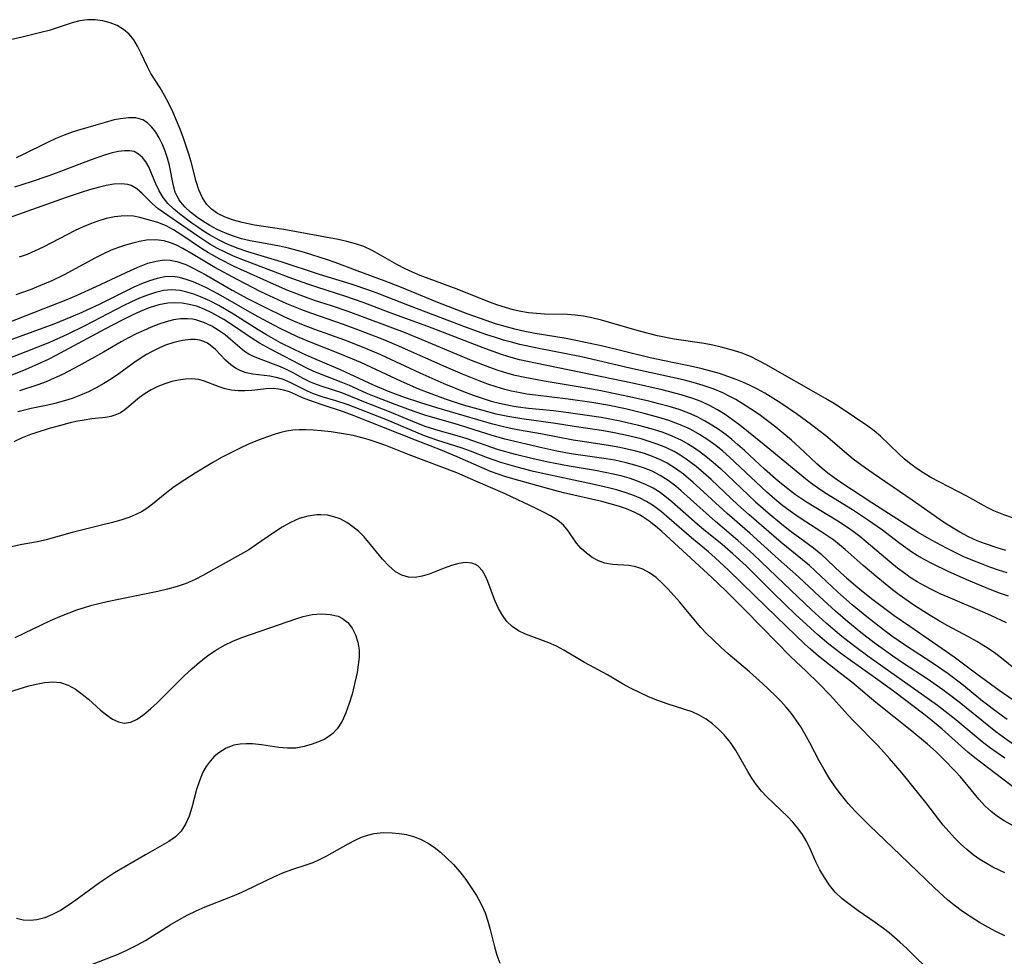
# Model space of a CAD drawing. Extents: x 1540090 to 1548292, y 2813817 to 2822019.
# Drawn here: x 1542998 to 1543181, y 2815465 to 2815639 of the extents above; entities that cross this region are included whole.
import ezdxf

# ---------------------------------------------------------------- set-up
doc = ezdxf.new("R2010")
doc.units = 0

msp = doc.modelspace()

# ---------------------------------------------------------------- linework, layer by layer
at = {"layer": 'WIL_029_Contours', "color": 0}
for points in [[(1543182.61, 2815546.55, 100), (1543180.85, 2815547.14, 100), (1543179.92, 2815547.5, 100), (1543179.01, 2815547.88, 100), (1543177.72, 2815548.51, 100), (1543173.96, 2815550.6, 100), (1543168.93, 2815553.2, 100), (1543167.28, 2815554.1, 100), (1543166, 2815554.88, 100), (1543164.76, 2815555.7, 100), (1543163.56, 2815556.58, 100), (1543162.41, 2815557.51, 100), (1543161.26, 2815558.56, 100), (1543157.93, 2815561.77, 100), (1543156.77, 2815562.77, 100), (1543155.58, 2815563.65, 100), (1543150.64, 2815566.95, 100), (1543149.39, 2815567.76, 100), (1543147.74, 2815568.76, 100), (1543136.67, 2815575.06, 100), (1543135.26, 2815575.83, 100), (1543133.82, 2815576.54, 100), (1543132.06, 2815577.23, 100), (1543130.24, 2815577.81, 100), (1543128.39, 2815578.3, 100), (1543126.8, 2815578.65, 100), (1543125.19, 2815578.95, 100), (1543119.63, 2815579.8, 100), (1543116.58, 2815580.4, 100), (1543113.21, 2815581.23, 100), (1543106.17, 2815583.27, 100), (1543104.39, 2815583.72, 100), (1543102.83, 2815584.04, 100), (1543101.25, 2815584.25, 100), (1543099.84, 2815584.34, 100), (1543095.56, 2815584.41, 100), (1543094.09, 2815584.51, 100), (1543092.62, 2815584.68, 100), (1543091.16, 2815584.93, 100), (1543089.73, 2815585.25, 100), (1543088.31, 2815585.65, 100), (1543086.89, 2815586.11, 100), (1543085.38, 2815586.67, 100), (1543079.37, 2815589.08, 100), (1543074.18, 2815590.95, 100), (1543072.48, 2815591.61, 100), (1543071.07, 2815592.21, 100), (1543069.69, 2815592.85, 100), (1543068.15, 2815593.64, 100), (1543065.12, 2815595.39, 100), (1543063.61, 2815596.23, 100), (1543062.05, 2815596.95, 100), (1543060.5, 2815597.49, 100), (1543058.9, 2815597.92, 100), (1543057.26, 2815598.27, 100), (1543047.2, 2815600.11, 100), (1543041.76, 2815600.96, 100), (1543039.45, 2815601.44, 100), (1543037.84, 2815601.88, 100), (1543036.31, 2815602.42, 100), (1543034.9, 2815603.11, 100), (1543033.75, 2815603.94, 100), (1543032.84, 2815604.86, 100), (1543032.03, 2815606.11, 100), (1543031.41, 2815607.51, 100), (1543030.92, 2815609.03, 100), (1543029.97, 2815612.67, 100), (1543029.53, 2815614.15, 100), (1543028.53, 2815617.11, 100), (1543027.91, 2815618.76, 100), (1543027.25, 2815620.39, 100), (1543026.56, 2815621.98, 100), (1543025.82, 2815623.53, 100), (1543025.05, 2815625.02, 100), (1543024.23, 2815626.42, 100), (1543022.52, 2815629.09, 100), (1543021.85, 2815630.35, 100), (1543020.64, 2815632.94, 100), (1543020.02, 2815634.2, 100), (1543019.32, 2815635.37, 100), (1543018.49, 2815636.4, 100), (1543017.45, 2815637.29, 100), (1543016.26, 2815637.99, 100), (1543014.97, 2815638.53, 100), (1543013.59, 2815638.9, 100), (1543012.17, 2815639.09, 100), (1543010.71, 2815639.08, 100), (1543009.32, 2815638.87, 100), (1543007.92, 2815638.5, 100), (1543003.6, 2815637.11, 100), (1543002.1, 2815636.69, 100), (1542998.6, 2815635.83, 100), (1542995.06, 2815635.04, 100)], [(1543181.21, 2815540.53, 102), (1543179.6, 2815541, 102), (1543177.23, 2815541.82, 102), (1543175.92, 2815542.35, 102), (1543174.28, 2815543.1, 102), (1543172.68, 2815543.93, 102), (1543171.12, 2815544.85, 102), (1543169.62, 2815545.82, 102), (1543163.81, 2815549.88, 102), (1543156.58, 2815554.82, 102), (1543155.16, 2815555.83, 102), (1543152.9, 2815557.52, 102), (1543152.05, 2815558.2, 102), (1543147.82, 2815561.8, 102), (1543146.52, 2815562.83, 102), (1543145.15, 2815563.86, 102), (1543142.34, 2815565.89, 102), (1543139.44, 2815567.89, 102), (1543137.97, 2815568.84, 102), (1543136.46, 2815569.74, 102), (1543135.13, 2815570.46, 102), (1543133.77, 2815571.14, 102), (1543132.39, 2815571.77, 102), (1543131.15, 2815572.29, 102), (1543129.61, 2815572.87, 102), (1543128.04, 2815573.39, 102), (1543126.44, 2815573.85, 102), (1543124.83, 2815574.27, 102), (1543123.21, 2815574.65, 102), (1543117.87, 2815575.73, 102), (1543115.16, 2815576.31, 102), (1543106.41, 2815578.45, 102), (1543102.9, 2815579.24, 102), (1543099.6, 2815579.87, 102), (1543093.84, 2815580.85, 102), (1543091.93, 2815581.22, 102), (1543090.04, 2815581.64, 102), (1543088.25, 2815582.11, 102), (1543086.48, 2815582.65, 102), (1543084.72, 2815583.23, 102), (1543081.23, 2815584.48, 102), (1543075.79, 2815586.58, 102), (1543068.69, 2815589.48, 102), (1543066, 2815590.55, 102), (1543060.79, 2815592.47, 102), (1543056.74, 2815594.01, 102), (1543055.32, 2815594.5, 102), (1543051.05, 2815595.84, 102), (1543049.66, 2815596.25, 102), (1543048.04, 2815596.67, 102), (1543046.41, 2815597.04, 102), (1543044.79, 2815597.36, 102), (1543040.91, 2815598.04, 102), (1543039.34, 2815598.42, 102), (1543037.81, 2815598.88, 102), (1543036.64, 2815599.32, 102), (1543035.5, 2815599.82, 102), (1543034.81, 2815600.15, 102), (1543033.45, 2815600.89, 102), (1543032.16, 2815601.69, 102), (1543030.99, 2815602.51, 102), (1543029.87, 2815603.38, 102), (1543028.87, 2815604.3, 102), (1543028, 2815605.28, 102), (1543027.77, 2815605.62, 102), (1543027.37, 2815606.32, 102), (1543027.04, 2815607.07, 102), (1543026.69, 2815608.25, 102), (1543025.96, 2815612.04, 102), (1543025.61, 2815613.37, 102), (1543025.17, 2815614.67, 102), (1543024.64, 2815615.93, 102), (1543024.05, 2815617.13, 102), (1543023.4, 2815618.19, 102), (1543022.69, 2815619.13, 102), (1543021.89, 2815619.91, 102), (1543020.98, 2815620.48, 102), (1543019.72, 2815620.84, 102), (1543018.33, 2815620.89, 102), (1543016.84, 2815620.71, 102), (1543015.69, 2815620.47, 102), (1543014.01, 2815620.03, 102), (1543012.27, 2815619.53, 102), (1543009.34, 2815618.66, 102), (1543007.87, 2815618.18, 102), (1543006.4, 2815617.64, 102), (1543004.87, 2815617, 102), (1543003.31, 2815616.28, 102), (1542998.68, 2815613.98, 102), (1542997.47, 2815613.42, 102)], [(1543181.47, 2815536.38, 104), (1543179.83, 2815536.88, 104), (1543178.24, 2815537.43, 104), (1543176.67, 2815538.03, 104), (1543175.07, 2815538.67, 104), (1543173.44, 2815539.39, 104), (1543171.82, 2815540.16, 104), (1543170.22, 2815540.95, 104), (1543167.41, 2815542.44, 104), (1543164.96, 2815543.89, 104), (1543156.32, 2815549.4, 104), (1543150.59, 2815553.14, 104), (1543149.35, 2815554, 104), (1543148.15, 2815554.89, 104), (1543147.11, 2815555.73, 104), (1543146.13, 2815556.62, 104), (1543142.84, 2815559.73, 104), (1543141.43, 2815560.99, 104), (1543139.98, 2815562.22, 104), (1543138.49, 2815563.43, 104), (1543136.97, 2815564.62, 104), (1543135.41, 2815565.76, 104), (1543133.83, 2815566.85, 104), (1543132.24, 2815567.85, 104), (1543131.07, 2815568.55, 104), (1543129.87, 2815569.21, 104), (1543128.66, 2815569.82, 104), (1543126.88, 2815570.57, 104), (1543125.05, 2815571.2, 104), (1543123.18, 2815571.74, 104), (1543121.32, 2815572.2, 104), (1543111.42, 2815574.38, 104), (1543102.43, 2815576.48, 104), (1543094.23, 2815578.12, 104), (1543091.01, 2815578.8, 104), (1543089.44, 2815579.19, 104), (1543087.96, 2815579.6, 104), (1543086.48, 2815580.06, 104), (1543084.68, 2815580.66, 104), (1543081.09, 2815581.96, 104), (1543070.53, 2815585.96, 104), (1543064.83, 2815588.17, 104), (1543063.17, 2815588.79, 104), (1543059.69, 2815589.96, 104), (1543053.83, 2815591.8, 104), (1543046.67, 2815594.15, 104), (1543042.34, 2815595.41, 104), (1543040.52, 2815595.99, 104), (1543038.72, 2815596.61, 104), (1543036.96, 2815597.31, 104), (1543036.05, 2815597.73, 104), (1543035.16, 2815598.17, 104), (1543033.38, 2815599.16, 104), (1543032.27, 2815599.84, 104), (1543031.2, 2815600.56, 104), (1543030.1, 2815601.33, 104), (1543027.83, 2815603.04, 104), (1543026.69, 2815603.97, 104), (1543025.65, 2815604.98, 104), (1543024.79, 2815606.1, 104), (1543024.07, 2815607.33, 104), (1543023.45, 2815608.61, 104), (1543022.51, 2815610.85, 104), (1543022.1, 2815611.75, 104), (1543021.56, 2815612.69, 104), (1543020.93, 2815613.5, 104), (1543020.21, 2815614.15, 104), (1543019.38, 2815614.59, 104), (1543018.54, 2815614.77, 104), (1543017.61, 2815614.77, 104), (1543016.49, 2815614.63, 104), (1543015.31, 2815614.36, 104), (1543014.06, 2815613.99, 104), (1543011.21, 2815613.01, 104), (1543004.92, 2815610.59, 104), (1543003.4, 2815610.03, 104), (1543000.31, 2815608.97, 104), (1542997.2, 2815608, 104)], [(1543181.69, 2815532.08, 106), (1543180.04, 2815532.64, 106), (1543178.28, 2815533.3, 106), (1543174.27, 2815534.98, 106), (1543170.51, 2815536.65, 106), (1543167.58, 2815538.05, 106), (1543166.15, 2815538.8, 106), (1543164.75, 2815539.62, 106), (1543163.58, 2815540.38, 106), (1543161.31, 2815542.02, 106), (1543158.32, 2815544.28, 106), (1543155.56, 2815546.23, 106), (1543152.74, 2815548.08, 106), (1543147.64, 2815551.25, 106), (1543146.28, 2815552.14, 106), (1543144.98, 2815553.09, 106), (1543144.03, 2815553.83, 106), (1543136.37, 2815560.17, 106), (1543131.85, 2815563.8, 106), (1543130.48, 2815564.82, 106), (1543129.1, 2815565.78, 106), (1543127.68, 2815566.67, 106), (1543126.22, 2815567.47, 106), (1543124.67, 2815568.17, 106), (1543123.08, 2815568.76, 106), (1543120.94, 2815569.42, 106), (1543117.39, 2815570.34, 106), (1543111.88, 2815571.59, 106), (1543104.42, 2815573.18, 106), (1543093.9, 2815575.29, 106), (1543090.95, 2815575.96, 106), (1543088.98, 2815576.5, 106), (1543087.39, 2815576.99, 106), (1543084.19, 2815578.14, 106), (1543073.91, 2815582.14, 106), (1543066.93, 2815584.69, 106), (1543061.94, 2815586.56, 106), (1543058.69, 2815587.7, 106), (1543053.34, 2815589.41, 106), (1543051.61, 2815589.99, 106), (1543048.16, 2815591.24, 106), (1543039.6, 2815594.49, 106), (1543037.86, 2815595.2, 106), (1543036.15, 2815595.97, 106), (1543034.87, 2815596.62, 106), (1543033.43, 2815597.44, 106), (1543031.19, 2815598.87, 106), (1543027.28, 2815601.65, 106), (1543024.82, 2815603.27, 106), (1543023.86, 2815603.97, 106), (1543022.82, 2815604.9, 106), (1543020.91, 2815606.84, 106), (1543019.92, 2815607.67, 106), (1543018.83, 2815608.28, 106), (1543018.25, 2815608.46, 106), (1543016.99, 2815608.61, 106), (1543015.63, 2815608.54, 106), (1543014.19, 2815608.3, 106), (1543012.69, 2815607.94, 106), (1543011.14, 2815607.5, 106), (1543009.55, 2815606.99, 106), (1543006.77, 2815606.05, 106), (1542994.95, 2815601.88, 106)], [(1543181.35, 2815527.09, 108), (1543178.43, 2815528.49, 108), (1543176.91, 2815529.16, 108), (1543170.5, 2815531.85, 108), (1543169.01, 2815532.51, 108), (1543167.54, 2815533.21, 108), (1543166.1, 2815533.95, 108), (1543164.77, 2815534.72, 108), (1543163.48, 2815535.55, 108), (1543162.62, 2815536.14, 108), (1543161.13, 2815537.24, 108), (1543159.68, 2815538.41, 108), (1543155.29, 2815542.12, 108), (1543154.08, 2815543.11, 108), (1543152.85, 2815544.05, 108), (1543151.8, 2815544.81, 108), (1543150.01, 2815545.99, 108), (1543144.21, 2815549.49, 108), (1543142.16, 2815550.9, 108), (1543141.07, 2815551.71, 108), (1543138.96, 2815553.42, 108), (1543136.42, 2815555.66, 108), (1543132.68, 2815559.09, 108), (1543131.42, 2815560.22, 108), (1543130.36, 2815561.12, 108), (1543129.27, 2815561.99, 108), (1543127.98, 2815562.94, 108), (1543126.64, 2815563.83, 108), (1543125.27, 2815564.64, 108), (1543123.93, 2815565.35, 108), (1543122.37, 2815566.03, 108), (1543120.55, 2815566.69, 108), (1543118.7, 2815567.27, 108), (1543116.82, 2815567.78, 108), (1543114.91, 2815568.26, 108), (1543111.35, 2815569.08, 108), (1543106.05, 2815570.18, 108), (1543102.59, 2815570.81, 108), (1543095.49, 2815571.95, 108), (1543091.9, 2815572.64, 108), (1543090.12, 2815573.05, 108), (1543088.59, 2815573.45, 108), (1543087, 2815573.94, 108), (1543085.42, 2815574.49, 108), (1543082.02, 2815575.81, 108), (1543072.89, 2815579.68, 108), (1543069.58, 2815581, 108), (1543059.11, 2815584.89, 108), (1543056.02, 2815585.95, 108), (1543052.85, 2815586.98, 108), (1543051.2, 2815587.56, 108), (1543047.92, 2815588.83, 108), (1543045.26, 2815589.97, 108), (1543037.99, 2815593.29, 108), (1543035.29, 2815594.62, 108), (1543033.21, 2815595.81, 108), (1543031.92, 2815596.63, 108), (1543028.08, 2815599.21, 108), (1543026.71, 2815600.08, 108), (1543025.34, 2815600.82, 108), (1543024.9, 2815601.02, 108), (1543023.81, 2815601.42, 108), (1543022.71, 2815601.75, 108), (1543020.47, 2815602.36, 108), (1543019.29, 2815602.59, 108), (1543018.16, 2815602.68, 108), (1543016.98, 2815602.64, 108), (1543015.76, 2815602.49, 108), (1543014.22, 2815602.15, 108), (1543012.65, 2815601.69, 108), (1543011.3, 2815601.2, 108), (1543009.95, 2815600.65, 108), (1543008.46, 2815599.94, 108), (1543002.53, 2815596.86, 108), (1543001.05, 2815596.16, 108), (1542999.54, 2815595.52, 108), (1542998.06, 2815594.99, 108)], [(1543183.03, 2815518.43, 110), (1543180.38, 2815520.56, 110), (1543179.02, 2815521.59, 110), (1543177.44, 2815522.66, 110), (1543175.8, 2815523.66, 110), (1543174.28, 2815524.5, 110), (1543170.31, 2815526.62, 110), (1543168.74, 2815527.51, 110), (1543167.19, 2815528.44, 110), (1543164.14, 2815530.4, 110), (1543161.4, 2815532.33, 110), (1543160.17, 2815533.25, 110), (1543157.45, 2815535.43, 110), (1543154.7, 2815537.75, 110), (1543151.39, 2815540.7, 110), (1543150.34, 2815541.59, 110), (1543149.26, 2815542.43, 110), (1543148.18, 2815543.21, 110), (1543147.07, 2815543.95, 110), (1543143.02, 2815546.53, 110), (1543141.58, 2815547.51, 110), (1543139.83, 2815548.82, 110), (1543138.33, 2815550.07, 110), (1543136.86, 2815551.37, 110), (1543129.9, 2815557.88, 110), (1543128.65, 2815558.97, 110), (1543127.38, 2815560.01, 110), (1543125.89, 2815561.09, 110), (1543124.34, 2815562.09, 110), (1543122.75, 2815562.98, 110), (1543122.22, 2815563.25, 110), (1543120.46, 2815564.01, 110), (1543118.65, 2815564.67, 110), (1543116.79, 2815565.25, 110), (1543114.09, 2815565.98, 110), (1543110.87, 2815566.75, 110), (1543107.62, 2815567.43, 110), (1543104.36, 2815568.02, 110), (1543099.94, 2815568.66, 110), (1543093.89, 2815569.35, 110), (1543092.32, 2815569.59, 110), (1543090.76, 2815569.86, 110), (1543089.47, 2815570.13, 110), (1543088.19, 2815570.45, 110), (1543086.6, 2815570.91, 110), (1543085.03, 2815571.44, 110), (1543083.46, 2815572.01, 110), (1543080.37, 2815573.26, 110), (1543077.29, 2815574.59, 110), (1543068.67, 2815578.42, 110), (1543065.94, 2815579.56, 110), (1543061.42, 2815581.3, 110), (1543058.24, 2815582.5, 110), (1543052.36, 2815584.51, 110), (1543050.85, 2815585.07, 110), (1543047.73, 2815586.35, 110), (1543046.11, 2815587.07, 110), (1543042.92, 2815588.59, 110), (1543038.53, 2815590.83, 110), (1543034.35, 2815593.11, 110), (1543030.37, 2815595.51, 110), (1543028.41, 2815596.63, 110), (1543027.27, 2815597.21, 110), (1543026.12, 2815597.69, 110), (1543024.96, 2815598.03, 110), (1543023.35, 2815598.21, 110), (1543021.7, 2815598.13, 110), (1543020.42, 2815597.91, 110), (1543019.14, 2815597.61, 110), (1543017.81, 2815597.24, 110), (1543016.48, 2815596.8, 110), (1543015.16, 2815596.29, 110), (1543013.69, 2815595.63, 110), (1543012.23, 2815594.89, 110), (1543006.4, 2815591.72, 110), (1543004.13, 2815590.61, 110), (1543002.78, 2815590.02, 110), (1543000.07, 2815588.92, 110), (1542997.44, 2815587.98, 110)], [(1542996.22, 2815582.92, 112), (1543003.94, 2815585.94, 112), (1543007.1, 2815587.21, 112), (1543008.85, 2815587.96, 112), (1543012.32, 2815589.53, 112), (1543018.82, 2815592.61, 112), (1543020.39, 2815593.29, 112), (1543021.94, 2815593.86, 112), (1543023.48, 2815594.28, 112), (1543025, 2815594.49, 112), (1543026.1, 2815594.45, 112), (1543027.32, 2815594.22, 112), (1543028.97, 2815593.64, 112), (1543030.37, 2815592.98, 112), (1543032.7, 2815591.7, 112), (1543037.58, 2815588.89, 112), (1543040.43, 2815587.34, 112), (1543043.63, 2815585.69, 112), (1543047.16, 2815583.99, 112), (1543048.95, 2815583.2, 112), (1543050.76, 2815582.45, 112), (1543052.88, 2815581.64, 112), (1543058.42, 2815579.64, 112), (1543062.36, 2815578.09, 112), (1543065.1, 2815576.91, 112), (1543072.45, 2815573.53, 112), (1543076.9, 2815571.54, 112), (1543080.51, 2815570.04, 112), (1543082.33, 2815569.36, 112), (1543084.16, 2815568.74, 112), (1543085.69, 2815568.28, 112), (1543087.23, 2815567.89, 112), (1543089.26, 2815567.47, 112), (1543090.7, 2815567.23, 112), (1543092.58, 2815566.99, 112), (1543097.23, 2815566.52, 112), (1543100.02, 2815566.18, 112), (1543106.12, 2815565.29, 112), (1543109.61, 2815564.63, 112), (1543113.05, 2815563.83, 112), (1543115.73, 2815563.09, 112), (1543117.51, 2815562.51, 112), (1543119.24, 2815561.85, 112), (1543120.91, 2815561.08, 112), (1543122.33, 2815560.28, 112), (1543123.42, 2815559.59, 112), (1543124.49, 2815558.85, 112), (1543125.53, 2815558.07, 112), (1543126.89, 2815556.94, 112), (1543128.22, 2815555.76, 112), (1543129.53, 2815554.54, 112), (1543134.73, 2815549.59, 112), (1543137.1, 2815547.5, 112), (1543139.63, 2815545.41, 112), (1543141.14, 2815544.23, 112), (1543145.51, 2815541.03, 112), (1543146.89, 2815539.9, 112), (1543148.13, 2815538.76, 112), (1543150.61, 2815536.38, 112), (1543151.63, 2815535.46, 112), (1543153.73, 2815533.65, 112), (1543156.26, 2815531.62, 112), (1543157.74, 2815530.49, 112), (1543160.49, 2815528.48, 112), (1543163.38, 2815526.46, 112), (1543169.37, 2815522.35, 112), (1543171.6, 2815520.77, 112), (1543175.84, 2815517.61, 112), (1543180, 2815514.59, 112), (1543182.6, 2815512.82, 112)], [(1543181.44, 2815509.16, 114), (1543179.91, 2815510.27, 114), (1543176.9, 2815512.58, 114), (1543173.02, 2815515.7, 114), (1543170.5, 2815517.64, 114), (1543167.74, 2815519.55, 114), (1543162.41, 2815523.04, 114), (1543160.07, 2815524.66, 114), (1543157.68, 2815526.4, 114), (1543155.39, 2815528.19, 114), (1543152.68, 2815530.45, 114), (1543150.05, 2815532.78, 114), (1543144.77, 2815537.72, 114), (1543143.46, 2815538.83, 114), (1543139.52, 2815542, 114), (1543133.57, 2815547.14, 114), (1543131.48, 2815549.01, 114), (1543126.49, 2815553.73, 114), (1543125.11, 2815554.97, 114), (1543123.7, 2815556.15, 114), (1543121.87, 2815557.51, 114), (1543120.76, 2815558.24, 114), (1543119.62, 2815558.91, 114), (1543118.08, 2815559.66, 114), (1543116.48, 2815560.3, 114), (1543115.01, 2815560.8, 114), (1543113.52, 2815561.24, 114), (1543110.63, 2815561.96, 114), (1543107.87, 2815562.51, 114), (1543106.17, 2815562.79, 114), (1543101.08, 2815563.55, 114), (1543097.61, 2815564.12, 114), (1543091.34, 2815564.96, 114), (1543088.74, 2815565.4, 114), (1543086.63, 2815565.86, 114), (1543083.92, 2815566.56, 114), (1543080.54, 2815567.54, 114), (1543077.19, 2815568.62, 114), (1543074.51, 2815569.6, 114), (1543072.24, 2815570.51, 114), (1543069.02, 2815571.91, 114), (1543061.45, 2815575.42, 114), (1543059.97, 2815576.07, 114), (1543057.56, 2815577.07, 114), (1543052.56, 2815579.01, 114), (1543049.73, 2815580.21, 114), (1543046.5, 2815581.74, 114), (1543043.32, 2815583.4, 114), (1543041.76, 2815584.27, 114), (1543035.46, 2815587.91, 114), (1543034.02, 2815588.69, 114), (1543032.58, 2815589.42, 114), (1543031.46, 2815589.93, 114), (1543030.35, 2815590.4, 114), (1543029.07, 2815590.87, 114), (1543027.8, 2815591.22, 114), (1543026.52, 2815591.39, 114), (1543025.11, 2815591.34, 114), (1543023.68, 2815591.06, 114), (1543022.24, 2815590.62, 114), (1543020.78, 2815590.05, 114), (1543019.32, 2815589.4, 114), (1543013.03, 2815586.29, 114), (1543009.67, 2815584.7, 114), (1543007.67, 2815583.83, 114), (1543004.47, 2815582.57, 114), (1542996.71, 2815579.71, 114)], [(1543184.97, 2815502.86, 116), (1543180.73, 2815505.85, 116), (1543179.38, 2815506.88, 116), (1543172.53, 2815512.36, 116), (1543171.03, 2815513.54, 116), (1543169.5, 2815514.68, 116), (1543166.61, 2815516.68, 116), (1543162.2, 2815519.57, 116), (1543160.23, 2815520.92, 116), (1543156.79, 2815523.4, 116), (1543154.28, 2815525.34, 116), (1543151.89, 2815527.3, 116), (1543149.62, 2815529.28, 116), (1543146.69, 2815531.94, 116), (1543142.73, 2815535.64, 116), (1543139.03, 2815538.91, 116), (1543133.67, 2815543.76, 116), (1543129.47, 2815547.4, 116), (1543124.42, 2815552.07, 116), (1543123.17, 2815553.19, 116), (1543121.37, 2815554.68, 116), (1543119.88, 2815555.77, 116), (1543118.33, 2815556.75, 116), (1543117.13, 2815557.35, 116), (1543115.65, 2815557.98, 116), (1543114.11, 2815558.52, 116), (1543112.54, 2815558.98, 116), (1543110.94, 2815559.37, 116), (1543109.57, 2815559.66, 116), (1543107.84, 2815559.97, 116), (1543102.61, 2815560.75, 116), (1543100.87, 2815561.03, 116), (1543095.19, 2815562.13, 116), (1543090.57, 2815562.94, 116), (1543089.03, 2815563.23, 116), (1543087.46, 2815563.59, 116), (1543085.76, 2815564.04, 116), (1543075.56, 2815567.03, 116), (1543072.62, 2815567.93, 116), (1543069.58, 2815568.96, 116), (1543066.92, 2815569.94, 116), (1543063.84, 2815571.23, 116), (1543057.73, 2815574.09, 116), (1543052.29, 2815576.39, 116), (1543050.63, 2815577.13, 116), (1543048.83, 2815577.99, 116), (1543046.59, 2815579.12, 116), (1543043.94, 2815580.58, 116), (1543042.44, 2815581.48, 116), (1543037.82, 2815584.44, 116), (1543035.13, 2815586.02, 116), (1543033.44, 2815586.9, 116), (1543031.74, 2815587.66, 116), (1543030.47, 2815588.13, 116), (1543029.19, 2815588.51, 116), (1543027.92, 2815588.78, 116), (1543026.31, 2815588.92, 116), (1543024.83, 2815588.8, 116), (1543023.35, 2815588.46, 116), (1543021.87, 2815587.97, 116), (1543020.38, 2815587.37, 116), (1543018.89, 2815586.68, 116), (1543017.39, 2815585.95, 116), (1543010.23, 2815582.27, 116), (1543006.99, 2815580.67, 116), (1543003.7, 2815579.18, 116), (1542999.31, 2815577.4, 116), (1542993.95, 2815575.4, 116)], [(1543181.03, 2815501.95, 118), (1543178.19, 2815503.97, 118), (1543176.81, 2815505.03, 118), (1543171.93, 2815509.11, 118), (1543168.52, 2815511.78, 118), (1543167.06, 2815512.83, 118), (1543155.86, 2815520.75, 118), (1543152.94, 2815522.89, 118), (1543150.78, 2815524.59, 118), (1543147.89, 2815527.06, 118), (1543145.16, 2815529.54, 118), (1543140, 2815534.4, 118), (1543134.37, 2815539.78, 118), (1543131.49, 2815542.4, 118), (1543127.29, 2815545.95, 118), (1543120.94, 2815551.64, 118), (1543119.97, 2815552.45, 118), (1543118.54, 2815553.53, 118), (1543117.04, 2815554.49, 118), (1543115.54, 2815555.24, 118), (1543113.98, 2815555.87, 118), (1543112.36, 2815556.39, 118), (1543110.71, 2815556.83, 118), (1543108.63, 2815557.28, 118), (1543107.02, 2815557.56, 118), (1543100.52, 2815558.51, 118), (1543097.86, 2815558.99, 118), (1543095.08, 2815559.58, 118), (1543088.19, 2815561.2, 118), (1543085.68, 2815561.93, 118), (1543082.53, 2815562.96, 118), (1543079.58, 2815563.88, 118), (1543073.38, 2815565.67, 118), (1543071.37, 2815566.35, 118), (1543067.33, 2815567.84, 118), (1543064.31, 2815569, 118), (1543062.46, 2815569.77, 118), (1543059.37, 2815571.17, 118), (1543057.82, 2815571.82, 118), (1543054.16, 2815573.2, 118), (1543052.74, 2815573.79, 118), (1543051.36, 2815574.44, 118), (1543044.68, 2815577.94, 118), (1543042.65, 2815579.06, 118), (1543041.32, 2815579.9, 118), (1543037.11, 2815582.76, 118), (1543036.03, 2815583.43, 118), (1543034.93, 2815584.07, 118), (1543033.81, 2815584.67, 118), (1543032.39, 2815585.33, 118), (1543030.95, 2815585.88, 118), (1543029.63, 2815586.24, 118), (1543028.29, 2815586.47, 118), (1543026.95, 2815586.55, 118), (1543025.62, 2815586.45, 118), (1543024, 2815586.13, 118), (1543022.38, 2815585.63, 118), (1543020.64, 2815584.95, 118), (1543018.92, 2815584.17, 118), (1543017.19, 2815583.31, 118), (1543013.98, 2815581.62, 118), (1543004.86, 2815576.72, 118), (1543003.42, 2815575.99, 118), (1543000.99, 2815574.86, 118), (1542999.27, 2815574.13, 118), (1542995.79, 2815572.73, 118)], [(1543183.5, 2815495.9, 120), (1543176.73, 2815501.02, 120), (1543175.43, 2815502.04, 120), (1543174.15, 2815503.09, 120), (1543169.42, 2815507.35, 120), (1543167.54, 2815508.9, 120), (1543165.96, 2815510.15, 120), (1543160.34, 2815514.43, 120), (1543157.47, 2815516.52, 120), (1543151.86, 2815520.49, 120), (1543150.54, 2815521.46, 120), (1543148.35, 2815523.15, 120), (1543146.32, 2815524.87, 120), (1543144.93, 2815526.12, 120), (1543142.19, 2815528.67, 120), (1543138.11, 2815532.6, 120), (1543132.99, 2815537.68, 120), (1543130.56, 2815539.94, 120), (1543128.56, 2815541.65, 120), (1543125.09, 2815544.45, 120), (1543123.93, 2815545.44, 120), (1543119.24, 2815549.58, 120), (1543117.9, 2815550.65, 120), (1543116.86, 2815551.4, 120), (1543115.77, 2815552.08, 120), (1543114.33, 2815552.81, 120), (1543112.83, 2815553.42, 120), (1543111.28, 2815553.94, 120), (1543109.96, 2815554.31, 120), (1543108.62, 2815554.64, 120), (1543106.85, 2815555.03, 120), (1543105.06, 2815555.38, 120), (1543100.17, 2815556.19, 120), (1543096.25, 2815556.93, 120), (1543093.2, 2815557.59, 120), (1543090.18, 2815558.34, 120), (1543087.05, 2815559.24, 120), (1543081.01, 2815561.31, 120), (1543079.33, 2815561.83, 120), (1543075.85, 2815562.8, 120), (1543073.63, 2815563.51, 120), (1543071.87, 2815564.19, 120), (1543066.77, 2815566.28, 120), (1543062.36, 2815568.02, 120), (1543059.65, 2815569.14, 120), (1543057.98, 2815569.78, 120), (1543054.29, 2815570.97, 120), (1543052.75, 2815571.53, 120), (1543051.98, 2815571.86, 120), (1543050.9, 2815572.41, 120), (1543048.8, 2815573.56, 120), (1543047.79, 2815574.08, 120), (1543046.54, 2815574.65, 120), (1543045.29, 2815575.16, 120), (1543042.96, 2815575.98, 120), (1543041.55, 2815576.53, 120), (1543040.69, 2815576.98, 120), (1543039.87, 2815577.51, 120), (1543039, 2815578.2, 120), (1543037.3, 2815579.71, 120), (1543036.27, 2815580.55, 120), (1543035.19, 2815581.34, 120), (1543033.81, 2815582.18, 120), (1543032.36, 2815582.86, 120), (1543030.85, 2815583.35, 120), (1543030.2, 2815583.48, 120), (1543029.32, 2815583.57, 120), (1543028.01, 2815583.54, 120), (1543026.68, 2815583.34, 120), (1543025.34, 2815583, 120), (1543023.99, 2815582.56, 120), (1543022.58, 2815582.02, 120), (1543021.17, 2815581.41, 120), (1543019.76, 2815580.75, 120), (1543018.36, 2815580.04, 120), (1543016.98, 2815579.28, 120), (1543013.69, 2815577.39, 120), (1543009.13, 2815574.83, 120), (1543006.11, 2815573.24, 120), (1543004.58, 2815572.51, 120), (1543003.04, 2815571.87, 120), (1543001.51, 2815571.32, 120), (1542998.14, 2815570.18, 120)], [(1543183.69, 2815488.78, 122), (1543180.91, 2815490.33, 122), (1543179.68, 2815491.14, 122), (1543178.51, 2815492.06, 122), (1543177.4, 2815493.06, 122), (1543176.2, 2815494.35, 122), (1543172.77, 2815498.5, 122), (1543171.84, 2815499.53, 122), (1543169.59, 2815501.87, 122), (1543168.25, 2815503.17, 122), (1543166.69, 2815504.55, 122), (1543163.74, 2815507, 122), (1543157.05, 2815512.29, 122), (1543152.61, 2815516.06, 122), (1543150.53, 2815517.72, 122), (1543146.42, 2815520.93, 122), (1543144.94, 2815522.19, 122), (1543143.93, 2815523.12, 122), (1543138.67, 2815528.25, 122), (1543134.49, 2815532.23, 122), (1543129.74, 2815536.89, 122), (1543127.28, 2815539.16, 122), (1543126, 2815540.26, 122), (1543122.85, 2815542.86, 122), (1543118.72, 2815546.49, 122), (1543117.3, 2815547.69, 122), (1543115.83, 2815548.8, 122), (1543114.5, 2815549.64, 122), (1543113.18, 2815550.31, 122), (1543111.8, 2815550.88, 122), (1543110.37, 2815551.37, 122), (1543108.92, 2815551.8, 122), (1543107.43, 2815552.18, 122), (1543104.48, 2815552.87, 122), (1543096.67, 2815554.51, 122), (1543093.52, 2815555.23, 122), (1543090.47, 2815556, 122), (1543087.47, 2815556.88, 122), (1543085.02, 2815557.74, 122), (1543081.83, 2815558.96, 122), (1543080.12, 2815559.57, 122), (1543075.77, 2815560.96, 122), (1543073.29, 2815561.84, 122), (1543066.13, 2815564.83, 122), (1543059.15, 2815567.55, 122), (1543056.83, 2815568.32, 122), (1543054.3, 2815569.08, 122), (1543052.69, 2815569.65, 122), (1543051.55, 2815570.13, 122), (1543048.36, 2815571.74, 122), (1543046.93, 2815572.32, 122), (1543045.77, 2815572.68, 122), (1543044.61, 2815572.93, 122), (1543041.43, 2815573.29, 122), (1543040.2, 2815573.54, 122), (1543039.19, 2815573.9, 122), (1543038.24, 2815574.39, 122), (1543037.36, 2815575, 122), (1543036.37, 2815575.9, 122), (1543034.53, 2815577.84, 122), (1543033.53, 2815578.69, 122), (1543033.01, 2815579.01, 122), (1543032.32, 2815579.34, 122), (1543031.58, 2815579.57, 122), (1543030.74, 2815579.69, 122), (1543029.86, 2815579.71, 122), (1543028.35, 2815579.54, 122), (1543026.79, 2815579.17, 122), (1543025.2, 2815578.63, 122), (1543023.96, 2815578.1, 122), (1543022.73, 2815577.49, 122), (1543021.72, 2815576.92, 122), (1543020.73, 2815576.31, 122), (1543019.34, 2815575.36, 122), (1543016.58, 2815573.35, 122), (1543015.18, 2815572.38, 122), (1543013.79, 2815571.52, 122), (1543012.36, 2815570.72, 122), (1543010.9, 2815570, 122), (1543009.41, 2815569.35, 122), (1543007.89, 2815568.78, 122), (1543006.63, 2815568.38, 122), (1543004.7, 2815567.85, 122), (1543003.37, 2815567.54, 122), (1543000.25, 2815566.9, 122), (1542999.03, 2815566.61, 122), (1542997.78, 2815566.26, 122)], [(1543181.03, 2815480.66, 124), (1543178.82, 2815481.76, 124), (1543177.72, 2815482.34, 124), (1543176.41, 2815483.14, 124), (1543175.15, 2815484.05, 124), (1543173.95, 2815485.02, 124), (1543172.8, 2815486.07, 124), (1543171.69, 2815487.19, 124), (1543170.62, 2815488.35, 124), (1543169.6, 2815489.56, 124), (1543166.39, 2815493.73, 124), (1543165.34, 2815495.03, 124), (1543161.96, 2815499.19, 124), (1543159.64, 2815501.93, 124), (1543157.45, 2815504.31, 124), (1543153.04, 2815508.79, 124), (1543151.83, 2815510.09, 124), (1543148.67, 2815513.6, 124), (1543146.52, 2815515.85, 124), (1543144.16, 2815518.14, 124), (1543141.22, 2815520.88, 124), (1543135.9, 2815526.27, 124), (1543132.66, 2815529.65, 124), (1543129.16, 2815533.1, 124), (1543126.64, 2815535.5, 124), (1543117.35, 2815544.04, 124), (1543116.18, 2815545.05, 124), (1543114.98, 2815546, 124), (1543113.73, 2815546.85, 124), (1543113.22, 2815547.15, 124), (1543112.23, 2815547.66, 124), (1543110.8, 2815548.26, 124), (1543109.32, 2815548.77, 124), (1543107.79, 2815549.21, 124), (1543106.24, 2815549.61, 124), (1543099.08, 2815551.26, 124), (1543097.47, 2815551.67, 124), (1543090.78, 2815553.53, 124), (1543088.41, 2815554.24, 124), (1543086.97, 2815554.71, 124), (1543085.55, 2815555.23, 124), (1543083.98, 2815555.87, 124), (1543079.34, 2815557.94, 124), (1543076.25, 2815559.24, 124), (1543071.61, 2815561.01, 124), (1543062.74, 2815564.57, 124), (1543060.26, 2815565.53, 124), (1543058.28, 2815566.26, 124), (1543054.27, 2815567.57, 124), (1543051.81, 2815568.44, 124), (1543050.65, 2815568.91, 124), (1543048.68, 2815569.78, 124), (1543048.04, 2815570.03, 124), (1543047.12, 2815570.32, 124), (1543046.19, 2815570.52, 124), (1543045.28, 2815570.62, 124), (1543043.89, 2815570.58, 124), (1543041.22, 2815570.27, 124), (1543039.95, 2815570.16, 124), (1543038.68, 2815570.16, 124), (1543037.48, 2815570.3, 124), (1543036.3, 2815570.56, 124), (1543035.16, 2815570.91, 124), (1543032.26, 2815572.04, 124), (1543031.34, 2815572.29, 124), (1543030.12, 2815572.42, 124), (1543028.91, 2815572.36, 124), (1543027.66, 2815572.18, 124), (1543026.39, 2815571.89, 124), (1543025.08, 2815571.49, 124), (1543023.8, 2815570.99, 124), (1543022.57, 2815570.38, 124), (1543021.44, 2815569.68, 124), (1543020.39, 2815568.92, 124), (1543017.69, 2815566.68, 124), (1543016.87, 2815566.11, 124), (1543016, 2815565.71, 124), (1543015.07, 2815565.43, 124), (1543014.09, 2815565.25, 124), (1543011.54, 2815564.96, 124), (1543010.09, 2815564.75, 124), (1543008.58, 2815564.47, 124), (1543007.53, 2815564.23, 124), (1543005.04, 2815563.58, 124), (1543003.6, 2815563.16, 124), (1543001.14, 2815562.41, 124), (1543000.13, 2815562.06, 124), (1542998.59, 2815561.43, 124), (1542997.08, 2815560.71, 124)], [(1543181.03, 2815469.02, 126), (1543179.45, 2815469.76, 126), (1543177.88, 2815470.58, 126), (1543176.33, 2815471.48, 126), (1543174.79, 2815472.44, 126), (1543173.19, 2815473.53, 126), (1543171.62, 2815474.69, 126), (1543170.4, 2815475.69, 126), (1543168.03, 2815477.83, 126), (1543161.6, 2815484.02, 126), (1543155.98, 2815489.39, 126), (1543154.59, 2815490.76, 126), (1543153.25, 2815492.15, 126), (1543151.95, 2815493.59, 126), (1543150.72, 2815495.09, 126), (1543149.56, 2815496.64, 126), (1543148.47, 2815498.23, 126), (1543147.46, 2815499.87, 126), (1543146.55, 2815501.51, 126), (1543144.81, 2815504.84, 126), (1543143.91, 2815506.48, 126), (1543143.13, 2815507.79, 126), (1543142.29, 2815509.05, 126), (1543141.4, 2815510.27, 126), (1543140.45, 2815511.43, 126), (1543139.44, 2815512.54, 126), (1543138.39, 2815513.62, 126), (1543136.1, 2815515.79, 126), (1543133.6, 2815517.99, 126), (1543129.67, 2815521.37, 126), (1543128.28, 2815522.6, 126), (1543126.92, 2815523.86, 126), (1543125.61, 2815525.17, 126), (1543124.6, 2815526.26, 126), (1543123.63, 2815527.39, 126), (1543120.67, 2815530.92, 126), (1543118.53, 2815533.34, 126), (1543117.44, 2815534.45, 126), (1543116.28, 2815535.51, 126), (1543115.07, 2815536.41, 126), (1543113.81, 2815537.1, 126), (1543112.52, 2815537.52, 126), (1543111.2, 2815537.75, 126), (1543108.21, 2815537.95, 126), (1543106.77, 2815538.18, 126), (1543105.57, 2815538.61, 126), (1543104.42, 2815539.24, 126), (1543103.36, 2815540.01, 126), (1543102.39, 2815540.9, 126), (1543101.54, 2815541.89, 126), (1543099.99, 2815544.18, 126), (1543099.12, 2815545.25, 126), (1543098.01, 2815546.17, 126), (1543096.7, 2815546.98, 126), (1543095.4, 2815547.68, 126), (1543094.02, 2815548.36, 126), (1543088.29, 2815551.05, 126), (1543082.84, 2815553.43, 126), (1543079.29, 2815554.93, 126), (1543070.47, 2815558.29, 126), (1543066.11, 2815560.01, 126), (1543064.48, 2815560.61, 126), (1543062.84, 2815561.15, 126), (1543061.45, 2815561.54, 126), (1543060.05, 2815561.87, 126), (1543058.64, 2815562.15, 126), (1543055.98, 2815562.56, 126), (1543054.11, 2815562.76, 126), (1543052.72, 2815562.87, 126), (1543051.34, 2815562.93, 126), (1543050.09, 2815562.94, 126), (1543048.85, 2815562.87, 126), (1543047.65, 2815562.7, 126), (1543046.61, 2815562.45, 126), (1543045.57, 2815562.14, 126), (1543043.94, 2815561.58, 126), (1543042.29, 2815560.95, 126), (1543040.63, 2815560.25, 126), (1543038.96, 2815559.5, 126), (1543037.32, 2815558.69, 126), (1543035.64, 2815557.79, 126), (1543033.98, 2815556.85, 126), (1543030.73, 2815554.88, 126), (1543027.92, 2815553.08, 126), (1543026.58, 2815552.14, 126), (1543025.18, 2815551.06, 126), (1543022.83, 2815549.11, 126), (1543021.77, 2815548.32, 126), (1543020.77, 2815547.72, 126), (1543019.7, 2815547.21, 126), (1543018.58, 2815546.75, 126), (1543016.9, 2815546.18, 126), (1543015.15, 2815545.68, 126), (1543013.36, 2815545.22, 126), (1543007.92, 2815543.89, 126), (1543003.06, 2815542.53, 126), (1543001.47, 2815542.14, 126), (1542998.23, 2815541.57, 126), (1542996.65, 2815541.22, 126)], [(1543167.77, 2815461.72, 128), (1543162.82, 2815466.62, 128), (1543161.56, 2815467.8, 128), (1543160.57, 2815468.68, 128), (1543159.56, 2815469.53, 128), (1543158.52, 2815470.35, 128), (1543156.97, 2815471.48, 128), (1543153.82, 2815473.63, 128), (1543152.3, 2815474.72, 128), (1543150.86, 2815475.87, 128), (1543149.55, 2815477.12, 128), (1543148.49, 2815478.41, 128), (1543147.55, 2815479.8, 128), (1543146.71, 2815481.24, 128), (1543145.96, 2815482.72, 128), (1543144.75, 2815485.43, 128), (1543144.17, 2815486.64, 128), (1543143.45, 2815487.82, 128), (1543142.62, 2815488.97, 128), (1543141.7, 2815490.07, 128), (1543140.7, 2815491.13, 128), (1543136.86, 2815494.8, 128), (1543135.84, 2815495.88, 128), (1543134.9, 2815497.02, 128), (1543134.06, 2815498.24, 128), (1543133.3, 2815499.51, 128), (1543131.85, 2815502.12, 128), (1543131.09, 2815503.4, 128), (1543130.08, 2815504.9, 128), (1543128.95, 2815506.29, 128), (1543127.89, 2815507.36, 128), (1543126.76, 2815508.33, 128), (1543125.56, 2815509.19, 128), (1543124.31, 2815509.94, 128), (1543123.01, 2815510.55, 128), (1543121.62, 2815511.04, 128), (1543118.34, 2815512.07, 128), (1543116.62, 2815512.69, 128), (1543114.9, 2815513.38, 128), (1543113.2, 2815514.15, 128), (1543111.53, 2815514.98, 128), (1543110.08, 2815515.78, 128), (1543107.26, 2815517.42, 128), (1543103.01, 2815519.75, 128), (1543099.15, 2815522.02, 128), (1543097.78, 2815522.75, 128), (1543096.39, 2815523.4, 128), (1543094.92, 2815523.97, 128), (1543092.05, 2815525.02, 128), (1543090.73, 2815525.63, 128), (1543089.56, 2815526.41, 128), (1543088.59, 2815527.38, 128), (1543087.76, 2815528.52, 128), (1543087.06, 2815529.78, 128), (1543086.44, 2815531.1, 128), (1543085.9, 2815532.45, 128), (1543085.05, 2815534.81, 128), (1543084.64, 2815535.77, 128), (1543084.06, 2815536.75, 128), (1543083.33, 2815537.54, 128), (1543082.74, 2815537.94, 128), (1543082.07, 2815538.19, 128), (1543080.91, 2815538.3, 128), (1543079.65, 2815538.12, 128), (1543078.31, 2815537.74, 128), (1543076.94, 2815537.24, 128), (1543074.19, 2815536.16, 128), (1543072.88, 2815535.76, 128), (1543071.58, 2815535.54, 128), (1543070.31, 2815535.58, 128), (1543069.09, 2815535.95, 128), (1543067.93, 2815536.6, 128), (1543066.65, 2815537.66, 128), (1543065.51, 2815538.9, 128), (1543063.28, 2815541.68, 128), (1543062.09, 2815543.05, 128), (1543061.08, 2815544.05, 128), (1543060, 2815544.96, 128), (1543058.85, 2815545.75, 128), (1543057.63, 2815546.39, 128), (1543056.47, 2815546.8, 128), (1543055.26, 2815547.07, 128), (1543054.03, 2815547.17, 128), (1543053.28, 2815547.16, 128), (1543051.65, 2815546.93, 128), (1543050.03, 2815546.45, 128), (1543048.45, 2815545.76, 128), (1543046.85, 2815544.85, 128), (1543045.28, 2815543.81, 128), (1543042.14, 2815541.63, 128), (1543040.67, 2815540.69, 128), (1543039.16, 2815539.8, 128), (1543032.14, 2815535.89, 128), (1543030.7, 2815535.13, 128), (1543029.08, 2815534.43, 128), (1543027.37, 2815533.86, 128), (1543025.6, 2815533.36, 128), (1543023.78, 2815532.93, 128), (1543021.93, 2815532.53, 128), (1543014.39, 2815531.01, 128), (1543011.3, 2815530.25, 128), (1543010.1, 2815529.9, 128), (1543008.67, 2815529.43, 128), (1543007.25, 2815528.91, 128), (1543005.52, 2815528.21, 128), (1543003.81, 2815527.45, 128), (1542997.26, 2815524.3, 128)], [(1542993.59, 2815513.52, 128), (1542999.87, 2815515.41, 128), (1543001.2, 2815515.74, 128), (1543002.77, 2815516.04, 128), (1543004.28, 2815516.15, 128), (1543005.73, 2815516, 128), (1543007.17, 2815515.52, 128), (1543008.54, 2815514.76, 128), (1543009.75, 2815513.89, 128), (1543010.92, 2815512.91, 128), (1543013.17, 2815510.91, 128), (1543014.28, 2815510, 128), (1543015.38, 2815509.24, 128), (1543016.47, 2815508.71, 128), (1543017.57, 2815508.49, 128), (1543018.77, 2815508.68, 128), (1543019.98, 2815509.25, 128), (1543021.21, 2815510.09, 128), (1543022.45, 2815511.12, 128), (1543023.7, 2815512.28, 128), (1543028.69, 2815517.26, 128), (1543030.09, 2815518.55, 128), (1543031.52, 2815519.79, 128), (1543033.01, 2815520.96, 128), (1543034.55, 2815522.03, 128), (1543036.16, 2815522.98, 128), (1543037.74, 2815523.72, 128), (1543039.38, 2815524.37, 128), (1543049.58, 2815527.94, 128), (1543050.75, 2815528.29, 128), (1543052.47, 2815528.63, 128), (1543054.15, 2815528.76, 128), (1543055.77, 2815528.67, 128), (1543057.24, 2815528.32, 128), (1543058.07, 2815527.93, 128), (1543059.06, 2815527.14, 128), (1543059.86, 2815526.1, 128), (1543060.48, 2815524.88, 128), (1543060.92, 2815523.52, 128), (1543061.14, 2815522.06, 128), (1543061.15, 2815520.71, 128), (1543061.01, 2815519.31, 128), (1543060.78, 2815517.88, 128), (1543060.2, 2815515.21, 128), (1543059.86, 2815513.88, 128), (1543059.33, 2815512.1, 128), (1543058.72, 2815510.4, 128), (1543057.99, 2815508.83, 128), (1543057.07, 2815507.44, 128), (1543056.26, 2815506.58, 128), (1543055.34, 2815505.87, 128), (1543054.65, 2815505.46, 128), (1543053.91, 2815505.11, 128), (1543052.46, 2815504.56, 128), (1543050.96, 2815504.12, 128), (1543049.42, 2815503.85, 128), (1543047.86, 2815503.82, 128), (1543046.27, 2815503.97, 128), (1543043.01, 2815504.44, 128), (1543041.39, 2815504.62, 128), (1543040.21, 2815504.66, 128), (1543039.05, 2815504.6, 128), (1543037.93, 2815504.39, 128), (1543036.45, 2815503.83, 128), (1543035.1, 2815502.99, 128), (1543034.28, 2815502.28, 128), (1543033.48, 2815501.4, 128), (1543032.77, 2815500.42, 128), (1543032.17, 2815499.35, 128), (1543031.51, 2815497.79, 128), (1543030.99, 2815496.14, 128), (1543030.09, 2815492.79, 128), (1543029.58, 2815491.2, 128), (1543028.95, 2815489.72, 128), (1543028.11, 2815488.43, 128), (1543027.06, 2815487.4, 128), (1543025.81, 2815486.51, 128), (1543021.5, 2815484.06, 128), (1543015.78, 2815480.69, 128), (1543014.44, 2815479.84, 128), (1543012.95, 2815478.83, 128), (1543008.6, 2815475.62, 128), (1543007.16, 2815474.61, 128), (1543005.7, 2815473.69, 128), (1543004.26, 2815472.93, 128), (1543002.81, 2815472.33, 128), (1543001.34, 2815471.95, 128), (1543000.07, 2815471.84, 128), (1542998.81, 2815471.92, 128), (1542997.57, 2815472.21, 128)], [(1543011.65, 2815463.74, 130), (1543016.41, 2815465.6, 130), (1543018.18, 2815466.38, 130), (1543019.91, 2815467.24, 130), (1543021.49, 2815468.13, 130), (1543026.1, 2815471.03, 130), (1543027.67, 2815471.96, 130), (1543029.27, 2815472.82, 130), (1543030.9, 2815473.62, 130), (1543032.57, 2815474.36, 130), (1543037.35, 2815476.25, 130), (1543038.8, 2815476.85, 130), (1543040.22, 2815477.48, 130), (1543045.33, 2815479.94, 130), (1543047.01, 2815480.69, 130), (1543048.68, 2815481.33, 130), (1543051.33, 2815482.17, 130), (1543052.63, 2815482.63, 130), (1543053.81, 2815483.14, 130), (1543055.15, 2815483.82, 130), (1543059.11, 2815486.07, 130), (1543060.44, 2815486.77, 130), (1543061.59, 2815487.29, 130), (1543062.77, 2815487.71, 130), (1543063.97, 2815487.98, 130), (1543065.61, 2815488.15, 130), (1543067.27, 2815488.14, 130), (1543068.62, 2815488.01, 130), (1543069.96, 2815487.78, 130), (1543071.28, 2815487.43, 130), (1543072.55, 2815486.95, 130), (1543073.84, 2815486.27, 130), (1543075.08, 2815485.46, 130), (1543076.26, 2815484.52, 130), (1543077.4, 2815483.5, 130), (1543078.65, 2815482.23, 130), (1543079.83, 2815480.87, 130), (1543080.95, 2815479.46, 130), (1543081.99, 2815477.99, 130), (1543082.95, 2815476.47, 130), (1543083.81, 2815474.9, 130), (1543084.53, 2815473.28, 130), (1543085.07, 2815471.73, 130), (1543085.51, 2815470.15, 130), (1543086.3, 2815466.97, 130), (1543086.75, 2815465.41, 130), (1543087.28, 2815463.9, 130)]]:
    msp.add_polyline3d(points, dxfattribs=at)

doc.saveas('drawing.dxf')
